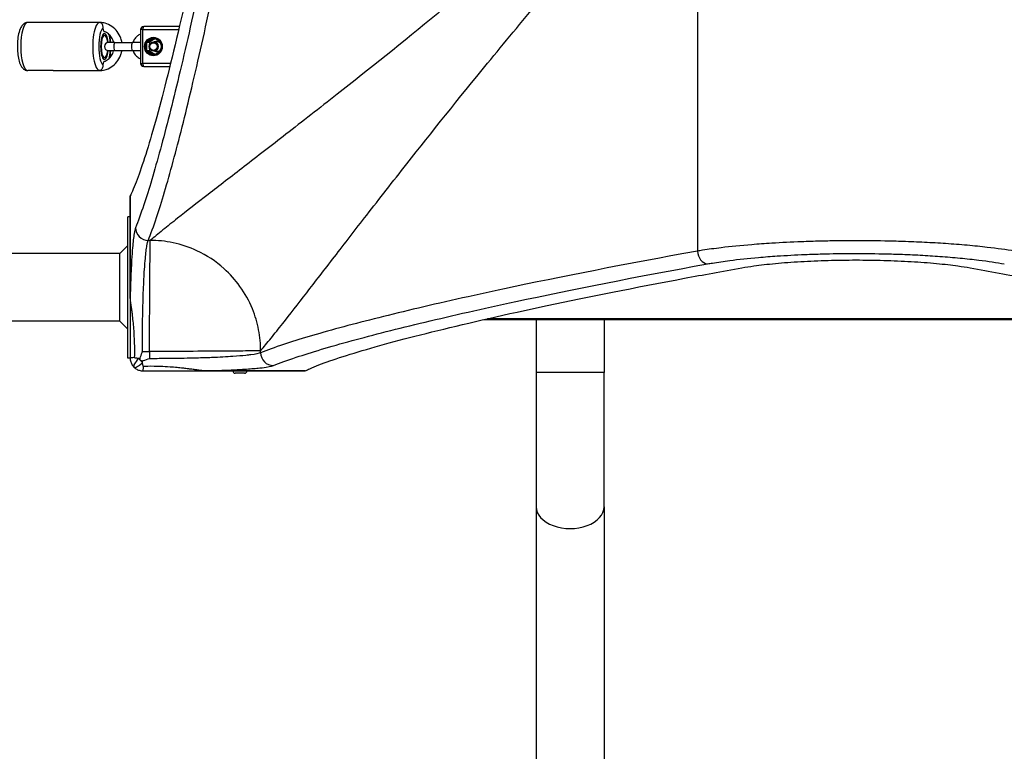
# Model space of a CAD drawing. Units: millimetres. Extents: x -4363 to 2141, y -3191 to 4719.
# Drawn here: x -524 to 89, y -692 to -237 of the extents above; entities that cross this region are included whole.
import ezdxf

# ---------------------------------------------------------------- set-up
doc = ezdxf.new("R2010")
doc.units = ezdxf.units.MM
doc.header["$LTSCALE"] = 45
doc.layers.add('SW_Toestellen', color=2, linetype='Continuous')

msp = doc.modelspace()

# ---------------------------------------------------------------- linework, layer by layer
at = {"layer": 'SW_Toestellen'}
for p, q in [((-101.77, -113.25), (-101.77, -380.73)), ((-503.04, -238.29), (-518.71, -238.29)), ((-474.49, -238.3), (-503.1, -238.3)), ((-474.43, -238.29), (-503.04, -238.29)), ((-473.88, -238.29), (-474.43, -238.29)), ((-447.24, -242.79), (-448.63, -242.79)), ((-448.63, -242.79), (-448.63, -263.79)), ((-447.24, -242.79), (-424.87, -242.79)), ((-447.24, -263.79), (-447.24, -242.79)), ((-424.4, -240.79), (-446.63, -240.79)), ((-464.53, -250.79), (-468.55, -250.79)), ((-464.53, -250.79), (-453.57, -250.79)), ((-448.63, -250.79), (-453.57, -250.79)), ((-445.04, -251.02), (-444.73, -251.02)), ((-445.04, -251.02), (-445.04, -255.55)), ((-444.86, -250.68), (-444.73, -250.68)), ((-444.73, -251.02), (-444.73, -250.68)), ((-444.73, -250.68), (-443, -250.68)), ((-444.73, -255.55), (-444.73, -251.02)), ((-444.61, -250.46), (-444.32, -250.29)), ((-442.88, -250.46), (-444.61, -250.46)), ((-440.78, -247.81), (-444.52, -250.08)), ((-444.32, -250.29), (-440.59, -248.03)), ((-443, -250.68), (-443, -252.09)), ((-439.32, -248.31), (-442.88, -250.46)), ((-440.59, -248.03), (-440.3, -247.86)), ((-438.38, -250.29), (-440.37, -250.29)), ((-440.3, -247.86), (-440.07, -247.86)), ((-440.07, -247.86), (-439.79, -248.03)), ((-439.79, -248.03), (-436.12, -250.25)), ((-436.42, -249.82), (-439.67, -247.85)), ((-435.65, -251.17), (-435.65, -255.4)), ((-468.55, -255.79), (-464.53, -255.79)), ((-464.53, -255.79), (-453.57, -255.79)), ((-453.57, -255.79), (-448.63, -255.79)), ((-444.73, -255.55), (-445.04, -255.55)), ((-444.73, -255.89), (-444.86, -255.89)), ((-444.73, -255.89), (-444.73, -255.55)), ((-443, -255.89), (-444.73, -255.89)), ((-444.32, -256.28), (-444.61, -256.11)), ((-444.61, -256.11), (-442.88, -256.11)), ((-444.52, -256.5), (-440.78, -258.76)), ((-440.59, -258.54), (-444.32, -256.28)), ((-443, -254.49), (-443, -255.89)), ((-442.88, -256.11), (-439.32, -258.26)), ((-438.38, -256.29), (-440.37, -256.29)), ((-436.12, -256.32), (-439.79, -258.55)), ((-439.67, -258.72), (-436.42, -256.75)), ((-435.48, -254.89), (-435.48, -251.68)), ((-440.3, -258.71), (-440.59, -258.54)), ((-440.07, -258.71), (-440.3, -258.71)), ((-439.79, -258.55), (-440.07, -258.72)), ((-503.04, -268.29), (-518.71, -268.29)), ((-503.1, -268.28), (-474.49, -268.28)), ((-503.04, -268.29), (-474.43, -268.29)), ((-473.88, -268.29), (-474.43, -268.29)), ((-448.63, -263.79), (-447.24, -263.79)), ((-429.89, -263.79), (-447.24, -263.79)), ((-446.63, -265.79), (-430.39, -265.79)), ((-455.04, -346.36), (-455.04, -409.35)), ((-455.03, -409.35), (-455.03, -346.32)), ((-456.54, -447.29), (-456.54, -359.29)), ((-455.04, -359.29), (-456.54, -359.29)), ((-442.51, -374.03), (-443.74, -374.03)), ((-461.54, -382.29), (-456.54, -377.29)), ((-461.54, -382.29), (-789.04, -382.29)), ((-461.54, -424.29), (-461.54, -382.29)), ((-455.04, -409.35), (-455.03, -409.35)), ((226.38, -422.79), (-232.47, -422.79)), ((-461.54, -424.29), (-789.04, -424.29)), ((-461.54, -424.29), (-456.54, -429.29)), ((-234.65, -423.29), (228.57, -423.29)), ((-202.24, -423.29), (-202.24, -456.29)), ((-159.84, -423.29), (-159.84, -456.29)), ((-455.04, -447.29), (-456.54, -447.29)), ((-447.45, -443.28), (-443.03, -443.28)), ((-443.03, -443.28), (-443.03, -447.69)), ((-373.79, -443.99), (-373.79, -442.75)), ((-346.08, -455.28), (-409.11, -455.28)), ((-409.11, -455.29), (-409.11, -455.28)), ((-409.11, -455.29), (-346.12, -455.29)), ((-383.8, -456.79), (-389.6, -456.79)), ((-159.84, -456.29), (-202.24, -456.29)), ((-202.24, -456.29), (-202.24, -539.85)), ((-159.84, -539.85), (-159.84, -456.29)), ((-202.24, -539.85), (-202.24, -1644.15)), ((-159.84, -539.85), (-159.84, -1644.15))]:
    msp.add_line(p, q, dxfattribs=at)
for centre, radius, start, end in [((-446.63, -242.79), 2, 90, 180), ((-468.55, -253.29), 2.5, 90, 270), ((-446.63, -263.79), 2, 180, 270), ((-389.6, -455.29), 1.5, 180, 270), ((-383.8, -455.29), 1.5, 270, 0)]:
    msp.add_arc(centre, radius, start, end, dxfattribs=at)
for centre, major_axis, ratio, start_param, end_param in [((-518.71, -253.29), (0, -15), 0.300706, 3.141593, 6.283185), ((-503.04, -240.79), (0, 2.5), 0.300706, 0, 0.083509), ((-473.88, -253.29), (0, 15), 0.300706, 0, 3.141593), ((-474.43, -240.79), (0, 2.5), 0.300706, 0, 0.083509), ((-471.02, -253.29), (0, -12), 0.300706, 3.375565, 6.049212), ((-471.02, -253.29), (0, 8.1), 0.300706, 5.025574, 10.682389), ((-471.02, -253.29), (0, -8), 0.300706, 1.887759, 7.537019), ((-446.63, -242.79), (0, 2), 0.300706, 0, 1.570796), ((-471.02, -253.29), (0, 7), 0.300706, 5.070041, 10.637923), ((-471.02, -253.29), (0, -12), 0.300706, 1.780667, 2.246518), ((-464.53, -253.29), (0, -2.5), 0.300706, 3.141593, 6.283185), ((-453.57, -253.29), (0, -2.5), 0.300706, 3.141593, 6.283185), ((-440.48, -253.29), (0, -5.5), 0.953717, 3.141593, 6.283185), ((-440.26, -253.29), (0, -5.5), 0.953717, 4.28846, 5.136318), ((-444.49, -250.68), (0, 0.25), 0.953717, 0.523599, 1.570796), ((-444.73, -250.25), (0.129, -0.214), 0.260419, 5.301246, 6.126823), ((-440.26, -253.29), (0, 5.5), 0.953717, 0.09967, 0.947527), ((-444.44, -250.08), (0.129, -0.214), 0.260419, 4.556026, 6.126823), ((-442.76, -250.68), (0, -0.25), 0.953717, 3.665191, 4.712389), ((-440.71, -247.81), (0.129, -0.214), 0.260419, 4.556026, 6.126823), ((-440.42, -247.64), (0.129, -0.214), 0.260419, 5.301246, 6.126823), ((-440.18, -248.08), (0, 0.25), 0.953717, 0, 0.523599), ((-439.94, -247.64), (-0.129, -0.214), 0.260419, 5.703441, 6.283185), ((-439.66, -247.81), (-0.129, -0.214), 0.260419, 4.993543, 6.283185), ((-438.45, -253.29), (0, 3.25), 0.953717, 5.154122, 6.677976), ((-471.02, -253.29), (0, -12), 0.300706, 0.895074, 1.360926), ((-444.49, -255.89), (0, 0.25), 0.953717, 1.570796, 2.617994), ((-444.73, -256.33), (0.129, 0.214), 0.260419, 0.156362, 0.981939), ((-444.44, -256.5), (0.129, 0.214), 0.260419, 0.156362, 1.727159), ((-440.26, -253.29), (0, -5.5), 0.953717, 5.335658, 6.183515), ((-442.76, -255.89), (0, -0.25), 0.953717, 4.712389, 5.759587), ((-438.45, -253.29), (0, -3.25), 0.953717, 5.888394, 7.412249), ((-440.71, -258.76), (0.129, 0.214), 0.260419, 0.156362, 1.727159), ((-440.42, -258.93), (0.129, 0.214), 0.260419, 0.156362, 0.981939), ((-440.18, -258.5), (0, -0.25), 0.953717, 5.759587, 6.283185), ((-439.94, -258.93), (-0.129, 0.214), 0.260419, 0, 0.579744), ((-439.66, -258.76), (-0.129, 0.214), 0.260419, 0, 1.289642), ((-503.04, -265.79), (0, -2.5), 0.300706, 6.199676, 6.283185), ((-474.43, -265.79), (0, -2.5), 0.300706, 6.199676, 6.283185), ((-446.63, -263.79), (0, -2), 0.300706, 4.712389, 6.283185), ((-443.74, -366.12), (-7.42, 3), 0.987484, 0.388311, 1.950359), ((-95.46, -380.73), (1.42, -7.87), 0.785044, 4.571476, 6.056954), ((-448.04, -447.29), (-7, 0), 0.04993, 5.356821, 6.283185), ((-447.75, -447.99), (-4.95, -4.95), 0.263896, 4.892062, 6.283185), ((-447.75, -447.99), (-4.95, 4.95), 0.185054, 1.308139, 1.833454), ((-365.87, -443.99), (3, -7.42), 0.987484, 4.332826, 5.894874), ((-447.75, -447.99), (-4.95, -4.95), 0.263896, 0, 1.391123), ((-447.04, -448.29), (0, -7), 0.04993, 0, 0.926364), ((-181.04, -539.85), (-21.2, 0), 0.642788, 0, 3.141593)]:
    msp.add_ellipse(centre, major_axis=major_axis, ratio=ratio, start_param=start_param, end_param=end_param, dxfattribs=at)
for centre, major_axis in [((-440.56, -253.29), (0, -5.75)), ((-440.37, -253.29), (0, 3)), ((-440.56, -253.29), (0, -2.39))]:
    msp.add_ellipse(centre, major_axis=major_axis, ratio=0.953717, dxfattribs=at)
for points, knots in [([(-390.87, -74.37), (-393.04, -86.6), (-395.21, -98.49), (-403.17, -141.17), (-408.89, -169.77), (-419.82, -221.2), (-425.04, -244.03), (-434.72, -283.43), (-439.19, -300.02), (-447.18, -326.65), (-450.7, -336.7), (-454.15, -344.47), (-454.6, -345.44), (-455.03, -346.32)], [25.645723, 25.645723, 25.645723, 25.645723, 31.485467, 31.485467, 47.2282, 47.2282, 62.970933, 62.970933, 78.713667, 78.713667, 94.4564, 94.4564, 96.901533, 96.901533, 96.901533, 96.901533]), ([(-388.41, -95.7), (-396.47, -140.25), (-404.41, -180.31), (-416.31, -235.74), (-420.58, -254.61), (-428.74, -288.73), (-432.62, -303.95), (-439.97, -330.89), (-443.43, -342.5), (-448.4, -357.41), (-450.13, -362.16), (-451.73, -366.12)], [-69.820093, -69.820093, -69.820093, -69.820093, -47.895003, -47.895003, -34.910046, -34.910046, -21.79742, -21.79742, -8.110694, -8.110694, 0, 0, 0, 0]), ([(-443.74, -374.03), (-442.15, -370.05), (-440.42, -365.27), (-435.46, -350.28), (-431.99, -338.6), (-424.65, -311.49), (-420.78, -296.19), (-412.63, -261.87), (-408.36, -242.89), (-396.48, -187.13), (-388.54, -146.83), (-380.49, -102.02)], [0, 0, 0, 0, 8.110694, 8.110694, 21.79742, 21.79742, 34.910046, 34.910046, 47.895003, 47.895003, 69.820093, 69.820093, 69.820093, 69.820093]), ([(-113.01, -102.02), (-115.37, -104.19), (-117.72, -106.36), (-126.81, -114.69), (-133.51, -120.78), (-156.99, -141.95), (-173.57, -156.59), (-201.54, -180.82), (-213.11, -190.7), (-237.77, -211.51), (-250.79, -222.32), (-285.51, -250.78), (-306.52, -267.57), (-326.06, -282.96), (-337.22, -291.75), (-347.9, -300.09), (-367.18, -315.06), (-375.88, -321.78), (-392.06, -334.26), (-399.54, -340.03), (-413.46, -350.8), (-419.86, -355.78), (-428.81, -362.86), (-431.84, -365.27), (-437.53, -369.88), (-440.16, -372.05), (-442.51, -374.03)], [16.628831, 16.628831, 16.628831, 16.628831, 17.917071, 17.917071, 21.609579, 21.609579, 30.92975, 30.92975, 37.665397, 37.665397, 45.554874, 45.554874, 59.290888, 59.290888, 59.290888, 67.139921, 67.139921, 74.265727, 74.265727, 81.271481, 81.271481, 88.437553, 88.437553, 92.546222, 92.546222, 96.86957, 96.86957, 96.86957, 96.86957]), ([(-373.79, -442.75), (-371.81, -440.41), (-369.63, -437.77), (-365.03, -432.08), (-362.62, -429.05), (-355.54, -420.1), (-350.56, -413.7), (-339.78, -399.79), (-334.01, -392.3), (-321.53, -376.13), (-314.81, -367.42), (-299.85, -348.14), (-291.51, -337.46), (-282.72, -326.3), (-267.33, -306.76), (-250.53, -285.76), (-222.07, -251.03), (-211.26, -238.01), (-190.46, -213.35), (-180.58, -201.78), (-156.34, -173.81), (-141.71, -157.24), (-120.53, -133.76), (-114.44, -127.05), (-106.11, -117.96), (-103.95, -115.61), (-101.77, -113.25)], [-96.86957, -96.86957, -96.86957, -96.86957, -92.546222, -92.546222, -88.437553, -88.437553, -81.271481, -81.271481, -74.265727, -74.265727, -67.139921, -67.139921, -59.290888, -59.290888, -59.290888, -45.554874, -45.554874, -37.665397, -37.665397, -30.92975, -30.92975, -21.609579, -21.609579, -17.917071, -17.917071, -16.628831, -16.628831, -16.628831, -16.628831]), ([(-518.71, -238.29), (-519.28, -238.29), (-519.84, -238.41), (-520.89, -238.85), (-521.34, -239.18), (-522.32, -240.09), (-522.73, -240.7), (-523.73, -242.54), (-524.18, -243.9), (-524.82, -246.78), (-525.04, -248.25), (-525.29, -251.23), (-525.34, -252.72), (-525.27, -255.67), (-525.17, -257.13), (-524.8, -259.91), (-524.54, -261.23), (-523.82, -263.73), (-523.36, -264.88), (-522.34, -266.41), (-521.94, -266.89), (-521.11, -267.55), (-520.77, -267.76), (-519.89, -268.15), (-519.3, -268.29), (-518.71, -268.29)], [0, 0, 0, 0, 0.125821, 0.125821, 0.272248, 0.272248, 0.505155, 0.505155, 0.928299, 0.928299, 1.296863, 1.296863, 1.642173, 1.642173, 1.984063, 1.984063, 2.334741, 2.334741, 2.720307, 2.720307, 2.908997, 2.908997, 3.00981, 3.00981, 3.141593, 3.141593, 3.141593, 3.141593]), ([(-474.15, -238.29), (-474.15, -238.29), (-474.15, -238.29), (-474.14, -238.29), (-474.13, -238.29), (-474.13, -238.29), (-474.13, -238.29), (-474.13, -238.29), (-474.14, -238.29), (-474.15, -238.29), (-474.17, -238.29), (-474.2, -238.29), (-474.23, -238.29), (-474.3, -238.29), (-474.34, -238.29), (-474.4, -238.3), (-474.42, -238.3), (-474.45, -238.3), (-474.46, -238.3), (-474.48, -238.3), (-474.49, -238.3), (-474.49, -238.3)], [0.03048501, 0.03048501, 0.03048501, 0.03048501, 0.03332811, 0.03332811, 0.03889776, 0.03889776, 0.04278397, 0.04278397, 0.04665265, 0.04665265, 0.05230165, 0.05230165, 0.06305341, 0.06305341, 0.07370097, 0.07370097, 0.08023811, 0.08023811, 0.08290516, 0.08290516, 0.08541223, 0.08541223, 0.08541223, 0.08541223]), ([(-471.86, -241.61), (-471.87, -241.42), (-471.88, -241.23), (-471.96, -240.73), (-472.03, -240.43), (-472.24, -239.8), (-472.4, -239.49), (-472.78, -238.9), (-473.02, -238.66), (-473.38, -238.43), (-473.47, -238.39), (-473.58, -238.35), (-473.62, -238.33), (-473.67, -238.32), (-473.68, -238.31), (-473.69, -238.31), (-473.68, -238.31), (-473.67, -238.31), (-473.66, -238.31), (-473.65, -238.31), (-473.64, -238.31), (-473.63, -238.31), (-473.62, -238.31)], [0.4727939, 0.4727939, 0.4727939, 0.4727939, 0.4932724, 0.4932724, 0.5257841, 0.5257841, 0.5674602, 0.5674602, 0.618616, 0.618616, 0.6393737, 0.6393737, 0.6539441, 0.6539441, 0.665393, 0.665393, 0.671969, 0.671969, 0.6784846, 0.6784846, 0.6784846, 0.6828892, 0.6828892, 0.6828892, 0.6828892]), ([(-460.21, -250.79), (-460.35, -249.9), (-460.57, -249.03), (-461.39, -246.68), (-462.15, -245.25), (-464.07, -242.73), (-465.23, -241.63), (-467.8, -239.87), (-469.23, -239.21), (-471.66, -238.53), (-472.64, -238.37), (-473.62, -238.31)], [1.739524, 1.739524, 1.739524, 1.739524, 1.920103, 1.920103, 2.24358, 2.24358, 2.564848, 2.564848, 2.883202, 2.883202, 3.085669, 3.085669, 3.085669, 3.085669]), ([(-471.19, -243.89), (-471.26, -243.86), (-471.33, -243.8), (-471.48, -243.59), (-471.57, -243.38), (-471.71, -242.92), (-471.77, -242.59), (-471.83, -242.09), (-471.85, -241.85), (-471.86, -241.61)], [0.7825451, 0.7825451, 0.7825451, 0.7825451, 0.8472538, 0.8472538, 0.9411823, 0.9411823, 1.0379597, 1.0379597, 1.1040776, 1.1040776, 1.1040776, 1.1040776]), ([(-465.31, -250.79), (-465.39, -250.46), (-465.48, -250.14), (-465.93, -248.84), (-466.43, -247.91), (-467.66, -246.25), (-468.41, -245.53), (-469.85, -244.52), (-470.51, -244.16), (-471.19, -243.9)], [1.8206914, 1.8206914, 1.8206914, 1.8206914, 1.920036, 1.920036, 2.2340142, 2.2340142, 2.5514607, 2.5514607, 2.7868124, 2.7868124, 2.7868124, 2.7868124]), ([(-467.94, -246.04), (-467.7, -247.21), (-467.53, -248.48), (-467.39, -250.12), (-467.37, -250.45), (-467.35, -250.79)], [0.9828028, 0.9828028, 0.9828028, 0.9828028, 1.2968632, 1.2968632, 1.3760373, 1.3760373, 1.3760373, 1.3760373]), ([(-448.63, -245.62), (-449.27, -245.88), (-449.86, -246.22), (-451.09, -247.15), (-451.69, -247.78), (-452.67, -249.19), (-453.04, -249.97), (-453.29, -250.79)], [6.6562761, 6.6562761, 6.6562761, 6.6562761, 6.9089714, 6.9089714, 7.2268952, 7.2268952, 7.5419897, 7.5419897, 7.5419897, 7.5419897]), ([(-445.04, -251.02), (-445.01, -250.96), (-444.98, -250.88), (-444.91, -250.77), (-444.89, -250.72), (-444.86, -250.68)], [0.07511973, 0.07511973, 0.07511973, 0.07511973, 0.09729668, 0.09729668, 0.11219665, 0.11219665, 0.11219665, 0.11219665]), ([(-444.86, -250.68), (-444.85, -250.67), (-444.84, -250.66), (-444.82, -250.62), (-444.8, -250.59), (-444.78, -250.55), (-444.77, -250.54), (-444.75, -250.5), (-444.74, -250.48), (-444.72, -250.44), (-444.71, -250.42), (-444.7, -250.39)], [0.26921121, 0.26921121, 0.26921121, 0.26921121, 0.27556127, 0.27556127, 0.2908015, 0.2908015, 0.30102946, 0.30102946, 0.31317465, 0.31317465, 0.32388051, 0.32388051, 0.32388051, 0.32388051]), ([(-444.7, -250.39), (-444.68, -250.35), (-444.66, -250.31), (-444.6, -250.2), (-444.56, -250.14), (-444.52, -250.08)], [0.16344645, 0.16344645, 0.16344645, 0.16344645, 0.17834642, 0.17834642, 0.20052337, 0.20052337, 0.20052337, 0.20052337]), ([(-440.78, -247.81), (-440.71, -247.81), (-440.63, -247.8), (-440.5, -247.79), (-440.45, -247.79), (-440.4, -247.79)], [0.07511973, 0.07511973, 0.07511973, 0.07511973, 0.09729668, 0.09729668, 0.11219665, 0.11219665, 0.11219665, 0.11219665]), ([(-440.48, -247.79), (-439.92, -247.79), (-439.36, -247.88), (-438.3, -248.25), (-437.8, -248.53), (-436.9, -249.23), (-436.51, -249.66), (-435.87, -250.62), (-435.63, -251.16), (-435.31, -252.28), (-435.24, -252.87), (-435.27, -254.04), (-435.38, -254.62), (-435.76, -255.72), (-436.03, -256.24), (-436.73, -257.16), (-437.14, -257.56), (-438.07, -258.2), (-438.59, -258.45), (-439.57, -258.72), (-440.03, -258.79), (-440.48, -258.79)], [4.712389, 4.712389, 4.712389, 4.712389, 5.033875, 5.033875, 5.355004, 5.355004, 5.675302, 5.675302, 5.994753, 5.994753, 6.313647, 6.313647, 6.632378, 6.632378, 6.95135, 6.95135, 7.270944, 7.270944, 7.591411, 7.591411, 7.853982, 7.853982, 7.853982, 7.853982]), ([(-440.18, -247.83), (-440.18, -247.83), (-440.17, -247.83), (-440.15, -247.83), (-440.15, -247.83), (-440.13, -247.83), (-440.12, -247.83), (-440.11, -247.84), (-440.1, -247.84), (-440.09, -247.85), (-440.08, -247.85), (-440.07, -247.86)], [4.712389, 4.712389, 4.712389, 4.712389, 4.8171087, 4.8171087, 4.9218285, 4.9218285, 5.0265482, 5.0265482, 5.131268, 5.131268, 5.2359878, 5.2359878, 5.2359878, 5.2359878]), ([(-435.65, -252.42), (-435.67, -252.36), (-435.68, -252.31), (-435.81, -251.96), (-435.96, -251.68), (-436.33, -251.17), (-436.56, -250.96), (-437.07, -250.6), (-437.35, -250.47), (-437.88, -250.32), (-438.13, -250.29), (-438.38, -250.29)], [6.576603, 6.576603, 6.576603, 6.576603, 6.632375, 6.632375, 6.950465, 6.950465, 7.269702, 7.269702, 7.590561, 7.590561, 7.853982, 7.853982, 7.853982, 7.853982]), ([(-473.62, -268.26), (-472.36, -268.19), (-471.12, -267.94), (-468.47, -267.04), (-467.1, -266.3), (-464.63, -264.41), (-463.55, -263.26), (-461.77, -260.65), (-461.09, -259.2), (-460.46, -257.05), (-460.31, -256.42), (-460.21, -255.79)], [0.055924, 0.055924, 0.055924, 0.055924, 0.315219, 0.315219, 0.631493, 0.631493, 0.950349, 0.950349, 1.272047, 1.272047, 1.402069, 1.402069, 1.402069, 1.402069]), ([(-471.19, -262.68), (-470.31, -262.34), (-469.48, -261.85), (-467.93, -260.6), (-467.22, -259.81), (-466.09, -258.05), (-465.65, -257.07), (-465.35, -255.96), (-465.33, -255.87), (-465.31, -255.79)], [0.3547802, 0.3547802, 0.3547802, 0.3547802, 0.655939, 0.655939, 0.9774026, 0.9774026, 1.2939036, 1.2939036, 1.3209013, 1.3209013, 1.3209013, 1.3209013]), ([(-467.35, -255.79), (-467.4, -256.71), (-467.49, -257.62), (-467.7, -259.2), (-467.81, -259.88), (-467.94, -260.53)], [1.7655553, 1.7655553, 1.7655553, 1.7655553, 1.9840626, 1.9840626, 2.1587899, 2.1587899, 2.1587899, 2.1587899]), ([(-453.29, -255.79), (-453.26, -255.88), (-453.23, -255.98), (-452.91, -256.91), (-452.49, -257.7), (-451.42, -259.09), (-450.78, -259.7), (-449.61, -260.49), (-449.13, -260.75), (-448.63, -260.95)], [8.1659736, 8.1659736, 8.1659736, 8.1659736, 8.2034367, 8.2034367, 8.5293776, 8.5293776, 8.8514347, 8.8514347, 9.0516872, 9.0516872, 9.0516872, 9.0516872]), ([(-444.86, -255.89), (-444.89, -255.85), (-444.91, -255.81), (-444.98, -255.69), (-445.01, -255.62), (-445.04, -255.55)], [0.16344645, 0.16344645, 0.16344645, 0.16344645, 0.17834642, 0.17834642, 0.20052337, 0.20052337, 0.20052337, 0.20052337]), ([(-444.7, -256.18), (-444.71, -256.17), (-444.71, -256.16), (-444.73, -256.12), (-444.74, -256.09), (-444.76, -256.05), (-444.77, -256.04), (-444.79, -256), (-444.8, -255.98), (-444.83, -255.94), (-444.84, -255.91), (-444.86, -255.89)], [0.07241974, 0.07241974, 0.07241974, 0.07241974, 0.07885154, 0.07885154, 0.09388631, 0.09388631, 0.10401988, 0.10401988, 0.11610653, 0.11610653, 0.12662021, 0.12662021, 0.12662021, 0.12662021]), ([(-438.38, -256.29), (-438.07, -256.29), (-437.77, -256.23), (-437.19, -256.03), (-436.92, -255.88), (-436.43, -255.5), (-436.21, -255.26), (-435.87, -254.74), (-435.74, -254.46), (-435.65, -254.16)], [4.712389, 4.712389, 4.712389, 4.712389, 5.035174, 5.035174, 5.357279, 5.357279, 5.677817, 5.677817, 5.989768, 5.989768, 5.989768, 5.989768]), ([(-471.86, -264.96), (-471.85, -264.72), (-471.83, -264.48), (-471.77, -263.98), (-471.71, -263.65), (-471.57, -263.2), (-471.48, -262.98), (-471.33, -262.77), (-471.26, -262.71), (-471.19, -262.68)], [0.4086337, 0.4086337, 0.4086337, 0.4086337, 0.4747516, 0.4747516, 0.571529, 0.571529, 0.6654575, 0.6654575, 0.7301662, 0.7301662, 0.7301662, 0.7301662]), ([(-440.07, -258.72), (-440.08, -258.72), (-440.09, -258.72), (-440.1, -258.73), (-440.11, -258.73), (-440.12, -258.74), (-440.13, -258.74), (-440.15, -258.74), (-440.15, -258.75), (-440.17, -258.75), (-440.18, -258.75), (-440.18, -258.75)], [1.0471976, 1.0471976, 1.0471976, 1.0471976, 1.1519173, 1.1519173, 1.2566371, 1.2566371, 1.3613568, 1.3613568, 1.4660766, 1.4660766, 1.5707963, 1.5707963, 1.5707963, 1.5707963]), ([(-474.49, -268.28), (-474.48, -268.28), (-474.46, -268.28), (-474.42, -268.28), (-474.4, -268.28), (-474.34, -268.28), (-474.3, -268.28), (-474.23, -268.28), (-474.2, -268.28), (-474.17, -268.28), (-474.16, -268.28), (-474.14, -268.28), (-474.14, -268.28), (-474.13, -268.28), (-474.13, -268.28), (-474.13, -268.28), (-474.14, -268.28), (-474.15, -268.28), (-474.15, -268.28), (-474.15, -268.28)], [0, 0, 0, 0, 0.00515974, 0.00515974, 0.01191329, 0.01191329, 0.02331545, 0.02331545, 0.03331755, 0.03331755, 0.03888421, 0.03888421, 0.04276982, 0.04276982, 0.04664008, 0.04664008, 0.05229383, 0.05229383, 0.05533076, 0.05533076, 0.05533076, 0.05533076]), ([(-473.62, -268.26), (-473.63, -268.26), (-473.64, -268.26), (-473.65, -268.26), (-473.66, -268.26), (-473.67, -268.26), (-473.69, -268.26), (-473.69, -268.26), (-473.68, -268.26), (-473.67, -268.25), (-473.63, -268.24), (-473.58, -268.22), (-473.37, -268.14), (-473.1, -268), (-472.58, -267.41), (-472.38, -267.07), (-472.1, -266.38), (-472, -266.04), (-471.89, -265.46), (-471.87, -265.2), (-471.86, -264.96)], [0.6619592, 0.6619592, 0.6619592, 0.6619592, 0.6663889, 0.6663889, 0.6663889, 0.6738516, 0.6738516, 0.6806478, 0.6806478, 0.6893455, 0.6893455, 0.7066019, 0.7066019, 0.7487964, 0.7487964, 0.7837424, 0.7837424, 0.8142927, 0.8142927, 0.8367585, 0.8367585, 0.8367585, 0.8367585]), ([(-451.73, -366.12), (-452.03, -366.86), (-452.32, -368.1), (-452.78, -370.93), (-452.95, -372.22), (-453.29, -375.16), (-453.44, -376.8), (-453.78, -380.9), (-453.96, -383.47), (-454.25, -388.4), (-454.36, -390.66), (-454.58, -395.41), (-454.68, -397.88), (-454.87, -403.31), (-454.96, -406.28), (-455.03, -409.35)], [0, 0, 0, 0, 1.524675, 1.524675, 2.496054, 2.496054, 3.467433, 3.467433, 4.688218, 4.688218, 5.61519, 5.61519, 6.542162, 6.542162, 7.554636, 7.554636, 7.554636, 7.554636]), ([(-447.45, -443.28), (-447.45, -442.33), (-447.45, -441.38), (-447.43, -435.65), (-447.39, -430.88), (-447.26, -421.7), (-447.17, -417.22), (-446.97, -410.15), (-446.88, -407.45), (-446.69, -402.54), (-446.59, -400.32), (-446.38, -396.06), (-446.26, -394.03), (-445.97, -389.6), (-445.79, -387.3), (-445.45, -383.62), (-445.3, -382.15), (-444.97, -379.51), (-444.8, -378.35), (-444.34, -375.81), (-444.04, -374.7), (-443.74, -374.03)], [-11.043448, -11.043448, -11.043448, -11.043448, -10.729286, -10.729286, -9.139291, -9.139291, -7.568596, -7.568596, -6.542162, -6.542162, -5.61519, -5.61519, -4.688218, -4.688218, -3.467433, -3.467433, -2.496054, -2.496054, -1.524675, -1.524675, 0, 0, 0, 0]), ([(-443.03, -443.28), (-442.99, -434.97), (-442.94, -426.67), (-442.86, -411.1), (-442.81, -403.84), (-442.73, -391.26), (-442.68, -385.95), (-442.59, -377.94), (-442.55, -375.25), (-442.51, -374.03)], [0, 0, 0, 0, 0.355948, 0.355948, 0.711896, 0.711896, 1.067843, 1.067843, 1.423791, 1.423791, 1.423791, 1.423791]), ([(-373.79, -442.75), (-373.79, -438.55), (-374.17, -434.19), (-375.02, -429.78), (-375.86, -425.4), (-377.16, -420.96), (-378.95, -416.62), (-380.94, -411.78), (-383.55, -407.05), (-386.71, -402.65), (-389.58, -398.66), (-392.9, -394.95), (-396.58, -391.64), (-401.67, -387.07), (-407.43, -383.29), (-413.44, -380.48), (-418.29, -378.21), (-423.31, -376.57), (-428.27, -375.52), (-430.72, -375), (-433.16, -374.63), (-435.57, -374.38), (-437.92, -374.14), (-440.23, -374.03), (-442.51, -374.03)], [0, 0, 0, 0, 0.129637, 0.129637, 0.129637, 0.258472, 0.258472, 0.258472, 0.401933, 0.401933, 0.401933, 0.53217, 0.53217, 0.53217, 0.712391, 0.712391, 0.712391, 0.857952, 0.857952, 0.857952, 0.929844, 0.929844, 0.929844, 1, 1, 1, 1]), ([(95.69, -380.73), (90.68, -379.88), (84.98, -379.08), (74.78, -377.91), (70.61, -377.48), (61.93, -376.71), (57.44, -376.35), (48.55, -375.75), (44.2, -375.5), (35.3, -375.06), (30.76, -374.87), (22.47, -374.6), (18.7, -374.5), (7.89, -374.29), (0.8, -374.23), (-9.48, -374.27), (-12.66, -374.29), (-19.01, -374.38), (-22.16, -374.44), (-29.19, -374.62), (-33.07, -374.74), (-43.27, -375.13), (-49.5, -375.44), (-59.72, -376.08), (-63.87, -376.38), (-74.67, -377.27), (-81.04, -377.9), (-91.05, -379.11), (-94.93, -379.64), (-99.63, -380.37), (-100.72, -380.55), (-101.77, -380.73)], [0, 0, 0, 0, 2.306706, 2.306706, 3.767038, 3.767038, 5.22737, 5.22737, 6.552111, 6.552111, 7.876847, 7.876847, 8.949444, 8.949444, 10.93675, 10.93675, 11.829844, 11.829844, 12.722933, 12.722933, 13.836068, 13.836068, 15.688694, 15.688694, 17.003985, 17.003985, 19.234593, 19.234593, 20.799442, 20.799442, 21.286337, 21.286337, 21.286337, 21.286337]), ([(-101.77, -380.73), (-146.59, -388.78), (-186.89, -396.72), (-242.65, -408.6), (-261.63, -412.87), (-295.95, -421.02), (-311.25, -424.89), (-338.35, -432.24), (-350.04, -435.7), (-365.03, -440.66), (-369.81, -442.39), (-373.79, -443.99)], [0, 0, 0, 0, 21.92509, 21.92509, 34.910046, 34.910046, 48.022673, 48.022673, 61.709399, 61.709399, 69.820093, 69.820093, 69.820093, 69.820093]), ([(-95.46, -388.65), (-94.47, -388.47), (-93.45, -388.3), (-89.05, -387.56), (-85.42, -387.03), (-76.05, -385.82), (-70.08, -385.18), (-59.97, -384.3), (-56.09, -384), (-46.53, -383.36), (-40.69, -383.05), (-31.15, -382.66), (-27.52, -382.53), (-20.94, -382.36), (-17.98, -382.3), (-12.05, -382.21), (-9.07, -382.18), (0.55, -382.15), (7.19, -382.2), (17.31, -382.42), (20.83, -382.52), (28.6, -382.79), (32.85, -382.98), (41.17, -383.42), (45.25, -383.67), (53.57, -384.27), (57.77, -384.62), (65.89, -385.4), (69.8, -385.83), (79.35, -387.01), (84.68, -387.8), (89.37, -388.65)], [-21.286337, -21.286337, -21.286337, -21.286337, -20.799442, -20.799442, -19.234593, -19.234593, -17.003985, -17.003985, -15.688694, -15.688694, -13.836068, -13.836068, -12.722933, -12.722933, -11.829844, -11.829844, -10.93675, -10.93675, -8.949444, -8.949444, -7.876847, -7.876847, -6.552111, -6.552111, -5.22737, -5.22737, -3.767038, -3.767038, -2.306706, -2.306706, 0, 0, 0, 0]), ([(-74.13, -391.11), (-71.76, -390.69), (-69.22, -390.29), (-62.59, -389.37), (-58.09, -388.85), (-48.28, -387.93), (-42.98, -387.52), (-31.91, -386.88), (-26.14, -386.63), (-14.53, -386.31), (-8.69, -386.23), (-3.04, -386.23), (2.61, -386.23), (8.44, -386.31), (20.06, -386.63), (25.83, -386.88), (36.89, -387.52), (42.2, -387.93), (52, -388.85), (56.5, -389.37), (63.13, -390.29), (65.67, -390.69), (68.04, -391.11)], [-7.904888, -7.904888, -7.904888, -7.904888, -6.777823, -6.777823, -5.083367, -5.083367, -3.388912, -3.388912, -1.694456, -1.694456, 0, 0, 0, 1.694456, 1.694456, 3.388912, 3.388912, 5.083367, 5.083367, 6.777823, 6.777823, 7.904888, 7.904888, 7.904888, 7.904888]), ([(-365.87, -451.97), (-361.92, -450.37), (-357.16, -448.65), (-342.26, -443.68), (-330.65, -440.21), (-303.7, -432.86), (-288.49, -428.98), (-254.37, -420.83), (-235.5, -416.55), (-180.07, -404.66), (-140, -396.71), (-95.46, -388.65)], [-69.820093, -69.820093, -69.820093, -69.820093, -61.709399, -61.709399, -48.022673, -48.022673, -34.910046, -34.910046, -21.92509, -21.92509, 0, 0, 0, 0]), ([(-346.08, -455.28), (-345.2, -454.84), (-344.23, -454.39), (-336.46, -450.94), (-326.41, -447.42), (-299.77, -439.43), (-283.18, -434.96), (-243.79, -425.28), (-220.96, -420.06), (-169.53, -409.13), (-140.93, -403.42), (-98.25, -395.45), (-86.35, -393.28), (-74.13, -391.11)], [29.040334, 29.040334, 29.040334, 29.040334, 31.485467, 31.485467, 47.2282, 47.2282, 62.970933, 62.970933, 78.713667, 78.713667, 94.4564, 94.4564, 100.296144, 100.296144, 100.296144, 100.296144]), ([(68.04, -391.11), (80.27, -393.28), (92.16, -395.45), (134.84, -403.42), (163.44, -409.13), (214.87, -420.06), (237.7, -425.28), (277.1, -434.96), (293.69, -439.43), (320.32, -447.42), (330.37, -450.94), (338.14, -454.39), (339.11, -454.84), (340, -455.28)], [25.645723, 25.645723, 25.645723, 25.645723, 31.485467, 31.485467, 47.2282, 47.2282, 62.970933, 62.970933, 78.713667, 78.713667, 94.4564, 94.4564, 96.901533, 96.901533, 96.901533, 96.901533]), ([(-455.04, -409.35), (-455.04, -409.4), (-455.04, -409.44), (-455.04, -409.53), (-455.04, -409.58), (-455.04, -409.71), (-455.04, -409.8), (-455.04, -410.07), (-455.04, -410.25), (-455.04, -410.84), (-455.04, -411.25), (-455.04, -412.08), (-455.04, -412.49), (-455.04, -413.83), (-455.04, -414.76), (-455.04, -416.64), (-455.04, -417.59), (-455.04, -421.63), (-455.04, -424.77), (-455.04, -430.17), (-455.04, -432.42), (-455.04, -438.85), (-455.04, -443.08), (-455.04, -447.29)], [0, 0, 0, 0, 0.014073, 0.014073, 0.028146, 0.028146, 0.056293, 0.056293, 0.112585, 0.112585, 0.244119, 0.244119, 0.375653, 0.375653, 0.673415, 0.673415, 0.971177, 0.971177, 1.942354, 1.942354, 2.621173, 2.621173, 3.884708, 3.884708, 3.884708, 3.884708]), ([(-452.25, -447.01), (-452.17, -443.09), (-452.21, -439.17), (-452.48, -433.15), (-452.61, -431.04), (-453, -425.9), (-453.31, -422.88), (-453.81, -418.81), (-453.93, -417.85), (-454.19, -415.89), (-454.32, -414.9), (-454.53, -413.41), (-454.59, -412.94), (-454.72, -411.99), (-454.79, -411.5), (-454.89, -410.74), (-454.92, -410.5), (-454.96, -410.11), (-454.98, -409.98), (-455, -409.77), (-455.01, -409.7), (-455.02, -409.54), (-455.03, -409.46), (-455.03, -409.35)], [-3.884708, -3.884708, -3.884708, -3.884708, -2.621173, -2.621173, -1.942354, -1.942354, -0.971177, -0.971177, -0.673415, -0.673415, -0.375653, -0.375653, -0.244119, -0.244119, -0.112585, -0.112585, -0.056293, -0.056293, -0.028146, -0.028146, -0.014073, -0.014073, 0, 0, 0, 0]), ([(-455.04, -447.29), (-455.04, -448.08), (-454.92, -448.87), (-454.48, -450.35), (-454.15, -451.04), (-453.73, -451.67), (-453.43, -452.13), (-453.09, -452.55), (-452.7, -452.94)], [0, 0, 0, 0, 0.02976749, 0.02976749, 0.05953498, 0.05953498, 0.05953498, 0.08084007, 0.08084007, 0.08084007, 0.08084007]), ([(-449.92, -447.59), (-450.31, -447.56), (-450.65, -447.52), (-450.95, -447.47), (-451.36, -447.41), (-451.69, -447.34), (-452.13, -447.19), (-452.25, -447.1), (-452.25, -447.01)], [-0.08084007, -0.08084007, -0.08084007, -0.08084007, -0.05953498, -0.05953498, -0.05953498, -0.02976749, -0.02976749, 0, 0, 0, 0]), ([(-447.21, -449.09), (-447.38, -449.15), (-447.55, -449.17), (-447.9, -449.16), (-448.06, -449.12), (-448.36, -448.99), (-448.49, -448.89), (-448.7, -448.67), (-448.78, -448.54), (-448.89, -448.26), (-448.92, -448.11), (-448.93, -447.79), (-448.9, -447.62), (-448.85, -447.45)], [0, 0, 0, 0, 0.0528703, 0.0528703, 0.1033735, 0.1033735, 0.1511209, 0.1511209, 0.1966649, 0.1966649, 0.2420624, 0.2420624, 0.2932693, 0.2932693, 0.2932693, 0.2932693]), ([(-448.85, -447.45), (-448.45, -446.24), (-448.04, -445.03), (-447.61, -443.75), (-447.58, -443.67), (-447.52, -443.5), (-447.49, -443.4), (-447.46, -443.3), (-447.45, -443.29), (-447.45, -443.28)], [0.4814693, 0.4814693, 0.4814693, 0.4814693, 0.863243, 0.863243, 0.8885346, 0.8885346, 0.9180208, 0.9180208, 0.9218713, 0.9218713, 0.9218713, 0.9218713]), ([(-373.79, -442.75), (-375, -442.79), (-377.7, -442.84), (-385.7, -442.93), (-391.02, -442.97), (-403.59, -443.06), (-410.85, -443.1), (-426.42, -443.19), (-434.73, -443.23), (-443.03, -443.28)], [0, 0, 0, 0, 0.355948, 0.355948, 0.711896, 0.711896, 1.067843, 1.067843, 1.423791, 1.423791, 1.423791, 1.423791]), ([(-373.79, -443.99), (-374.81, -444.45), (-376.92, -444.9), (-380.91, -445.42), (-381.91, -445.54), (-385.29, -445.89), (-387.99, -446.12), (-393, -446.46), (-395.11, -446.58), (-399.57, -446.81), (-401.89, -446.92), (-407.32, -447.13), (-410.48, -447.23), (-416.28, -447.39), (-418.87, -447.45), (-424.14, -447.55), (-426.81, -447.58), (-432.81, -447.65), (-436.15, -447.68), (-440.67, -447.69), (-441.85, -447.69), (-443.03, -447.69)], [-11.842303, -11.842303, -11.842303, -11.842303, -9.494503, -9.494503, -8.792958, -8.792958, -7.292577, -7.292577, -6.31531, -6.31531, -5.338044, -5.338044, -4.145758, -4.145758, -3.224411, -3.224411, -2.303064, -2.303064, -1.190343, -1.190343, -0.798855, -0.798855, -0.798855, -0.798855]), ([(-452.7, -452.94), (-452.31, -453.33), (-451.89, -453.68), (-451.43, -453.98), (-450.8, -454.39), (-450.1, -454.72), (-448.62, -455.17), (-447.84, -455.29), (-447.04, -455.29)], [0.03823042, 0.03823042, 0.03823042, 0.03823042, 0.05953502, 0.05953502, 0.05953502, 0.08930253, 0.08930253, 0.11907004, 0.11907004, 0.11907004, 0.11907004]), ([(-446.76, -452.49), (-446.86, -452.49), (-446.94, -452.38), (-447.1, -451.93), (-447.17, -451.61), (-447.23, -451.19), (-447.27, -450.9), (-447.31, -450.55), (-447.35, -450.16)], [-0.11907004, -0.11907004, -0.11907004, -0.11907004, -0.08930253, -0.08930253, -0.05953502, -0.05953502, -0.05953502, -0.03823042, -0.03823042, -0.03823042, -0.03823042]), ([(-443.03, -447.69), (-443.04, -447.7), (-443.06, -447.7), (-444.43, -448.16), (-445.82, -448.63), (-447.21, -449.09)], [-0.0038571, -0.0038571, -0.0038571, -0.0038571, 0, 0, 0.4323029, 0.4323029, 0.4323029, 0.4323029]), ([(-409.11, -455.28), (-409.17, -455.27), (-409.22, -455.27), (-409.35, -455.26), (-409.41, -455.25), (-409.55, -455.24), (-409.63, -455.23), (-409.8, -455.21), (-409.9, -455.2), (-410.11, -455.18), (-410.22, -455.16), (-410.46, -455.14), (-410.58, -455.12), (-410.87, -455.08), (-411.03, -455.06), (-411.4, -455.01), (-411.6, -454.99), (-412.06, -454.93), (-412.31, -454.89), (-412.88, -454.81), (-413.2, -454.77), (-413.92, -454.67), (-414.32, -454.61), (-415.1, -454.51), (-415.48, -454.46), (-416.41, -454.33), (-416.96, -454.26), (-418.21, -454.1), (-418.91, -454.01), (-420.51, -453.81), (-421.4, -453.71), (-423.45, -453.48), (-424.61, -453.37), (-427.24, -453.12), (-428.73, -453), (-432.24, -452.76), (-434.27, -452.65), (-438.88, -452.48), (-441.46, -452.44), (-444.95, -452.46), (-445.86, -452.47), (-446.76, -452.49)], [-3.885161, -3.885161, -3.885161, -3.885161, -3.876877, -3.876877, -3.865762, -3.865762, -3.850243, -3.850243, -3.830069, -3.830069, -3.803841, -3.803841, -3.773818, -3.773818, -3.732752, -3.732752, -3.679365, -3.679365, -3.609963, -3.609963, -3.51974, -3.51974, -3.402451, -3.402451, -3.288996, -3.288996, -3.121994, -3.121994, -2.904892, -2.904892, -2.622659, -2.622659, -2.255756, -2.255756, -1.778782, -1.778782, -1.125429, -1.125429, -0.292714, -0.292714, 0, 0, 0, 0]), ([(-409.11, -455.28), (-405.92, -455.2), (-402.85, -455.1), (-397.19, -454.9), (-394.6, -454.8), (-389.64, -454.57), (-387.28, -454.44), (-381.7, -454.11), (-378.69, -453.88), (-374.93, -453.53), (-373.81, -453.41), (-369.37, -452.88), (-367.02, -452.44), (-365.87, -451.97)], [4.287667, 4.287667, 4.287667, 4.287667, 5.338044, 5.338044, 6.31531, 6.31531, 7.292577, 7.292577, 8.792958, 8.792958, 9.494503, 9.494503, 11.842303, 11.842303, 11.842303, 11.842303]), ([(-447.04, -455.29), (-446.07, -455.29), (-445.09, -455.29), (-441.34, -455.29), (-438.56, -455.29), (-433.63, -455.29), (-431.47, -455.29), (-427.75, -455.29), (-426.19, -455.29), (-423.45, -455.29), (-422.26, -455.29), (-420.17, -455.29), (-419.27, -455.29), (-417.68, -455.29), (-416.99, -455.29), (-415.78, -455.29), (-415.25, -455.29), (-414.37, -455.29), (-414.01, -455.29), (-413.29, -455.29), (-412.92, -455.29), (-412.28, -455.29), (-411.99, -455.29), (-411.49, -455.29), (-411.28, -455.29), (-410.89, -455.29), (-410.73, -455.29), (-410.43, -455.29), (-410.3, -455.29), (-410.08, -455.29), (-409.98, -455.29), (-409.81, -455.29), (-409.72, -455.29), (-409.58, -455.29), (-409.51, -455.29), (-409.4, -455.29), (-409.35, -455.29), (-409.26, -455.29), (-409.23, -455.29), (-409.16, -455.29), (-409.13, -455.29), (-409.11, -455.29)], [0, 0, 0, 0, 0.292714, 0.292714, 1.125429, 1.125429, 1.778782, 1.778782, 2.255756, 2.255756, 2.622659, 2.622659, 2.904892, 2.904892, 3.121994, 3.121994, 3.288996, 3.288996, 3.402451, 3.402451, 3.51974, 3.51974, 3.609963, 3.609963, 3.679365, 3.679365, 3.732752, 3.732752, 3.773818, 3.773818, 3.803841, 3.803841, 3.830069, 3.830069, 3.850243, 3.850243, 3.865762, 3.865762, 3.876877, 3.876877, 3.885161, 3.885161, 3.885161, 3.885161])]:
    msp.add_open_spline(points, degree=3, knots=knots, dxfattribs=at)
for points in [[(-474.15, -238.29), (-474.25, -238.29), (-474.34, -238.29), (-474.43, -238.29)], [(-473.88, -238.29), (-473.66, -238.29), (-473.45, -238.3), (-473.23, -238.34)], [(-440.4, -247.79), (-440.38, -247.79), (-440.37, -247.79), (-440.36, -247.79)], [(-444.52, -256.5), (-444.59, -256.4), (-444.66, -256.28), (-444.7, -256.18)], [(-440.4, -258.78), (-440.52, -258.78), (-440.66, -258.77), (-440.78, -258.76)], [(-440.36, -258.78), (-440.37, -258.78), (-440.38, -258.78), (-440.4, -258.78)], [(-474.43, -268.29), (-474.34, -268.29), (-474.25, -268.29), (-474.15, -268.28)], [(-473.23, -268.23), (-473.45, -268.27), (-473.66, -268.29), (-473.88, -268.29)], [(-455.03, -346.32), (-455.04, -346.34), (-455.04, -346.35), (-455.04, -346.36)], [(-448.85, -447.45), (-449.21, -447.5), (-449.56, -447.55), (-449.92, -447.59)], [(-447.35, -450.16), (-447.3, -449.81), (-447.26, -449.45), (-447.21, -449.09)], [(-346.12, -455.29), (-346.11, -455.29), (-346.09, -455.28), (-346.08, -455.28)]]:
    msp.add_open_spline(points, degree=3, dxfattribs=at)

doc.saveas('drawing.dxf')
